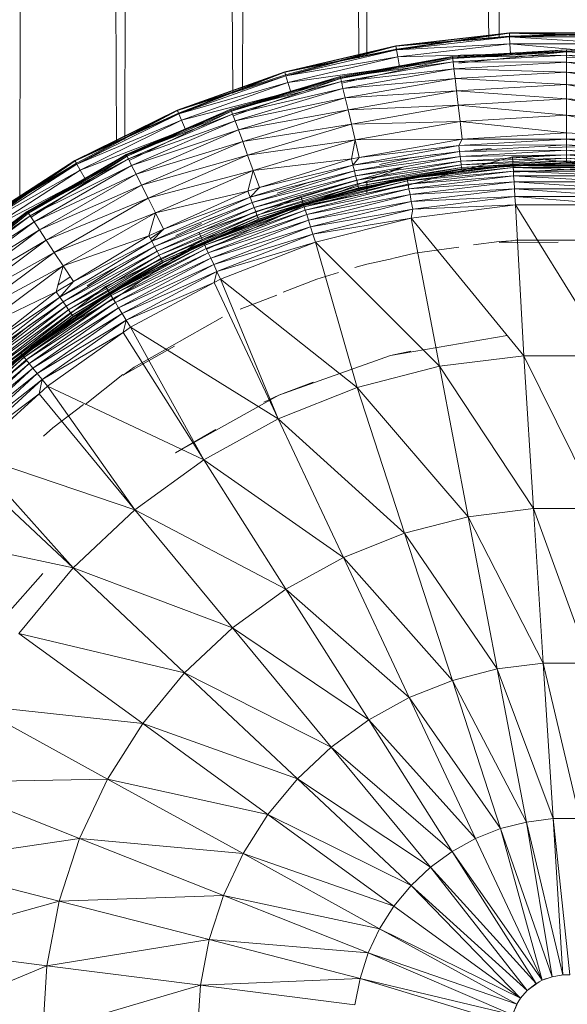
# Model space of a CAD drawing. Units: millimetres. Extents: x -1796 to 4924, y -2057 to 2695.
# Drawn here: x 181 to 196, y 87 to 113 of the extents above; entities that cross this region are included whole.
import ezdxf

# ---------------------------------------------------------------- set-up
doc = ezdxf.new("R2010")
doc.units = ezdxf.units.MM
doc.layers.add('A-GENM', color=13, linetype='Continuous', lineweight=9)
doc.layers.add('G-IMPT', color=8, linetype='Continuous', lineweight=9)

# ---------------------------------------------------------------- blocks, each defined once
blk = doc.blocks.new('D-Leg Lift - 33_DWG-378749-Level 1')
at = {"layer": 'G-IMPT'}
for p, q in [((644.929, 255.846), (645.105, 258.864)), ((644.929, 255.846), (645.133, 258.861)), ((644.958, 255.846), (645.133, 258.861)), ((644.958, 255.846), (645.242, 258.848)), ((644.983, 255.846), (645.105, 258.864)), ((644.983, 255.846), (645.158, 258.858)), ((645.067, 255.846), (645.242, 258.848)), ((645.067, 255.846), (645.429, 258.826)), ((645.117, 255.846), (645.158, 258.858)), ((645.255, 255.846), (645.429, 258.826)), ((645.255, 255.846), (645.688, 258.796)), ((645.516, 255.846), (645.688, 258.796)), ((645.516, 255.846), (646.013, 258.758)), ((645.843, 255.846), (646.013, 258.758)), ((645.843, 255.846), (646.395, 258.714)), ((646.228, 255.846), (646.395, 258.714)), ((646.822, 258.664), (646.228, 255.846)), ((647.297, 258.715), (646.658, 255.846)), ((646.822, 258.664), (646.658, 255.846)), ((647.297, 258.715), (647.124, 255.846)), ((647.297, 258.715), (647.291, 255.846)), ((647.463, 258.695), (647.291, 255.846)), ((647.291, 255.846), (647.617, 258.676)), ((647.446, 255.846), (647.617, 258.676)), ((647.446, 255.846), (647.755, 258.66)), ((647.585, 255.846), (647.755, 258.66)), ((647.585, 255.846), (647.874, 258.645)), ((647.874, 258.645), (647.704, 255.846)), ((647.969, 258.634), (647.704, 255.846)), ((647.8, 255.846), (647.969, 258.634)), ((647.8, 255.846), (648.039, 258.625)), ((647.871, 255.846), (648.039, 258.625)), ((647.871, 255.846), (648.082, 258.62)), ((647.914, 255.846), (648.082, 258.62)), ((647.914, 255.846), (648.046, 257.794)), ((648.046, 257.794), (647.928, 255.846)), ((644.479, 254.334), (644.479, 257.358)), ((644.479, 254.334), (644.479, 257.358)), ((644.561, 254.338), (644.479, 257.358)), ((644.479, 254.334), (644.487, 257.358)), ((644.487, 254.334), (644.479, 257.358)), ((644.479, 254.334), (644.561, 257.354)), ((644.487, 254.334), (644.487, 257.358)), ((644.585, 254.34), (644.487, 257.358)), ((644.487, 254.334), (644.487, 257.358)), ((644.487, 254.334), (644.585, 257.352)), ((644.585, 254.34), (644.585, 257.352)), ((644.585, 254.34), (644.769, 257.342)), ((644.769, 254.35), (644.769, 257.342)), ((644.769, 254.35), (645.035, 257.327)), ((647.513, 255.368), (647.47, 257.238)), ((647.765, 254.417), (647.667, 257.193)), ((647.765, 254.417), (648.018, 257.259)), ((647.928, 255.846), (647.972, 257.262)), ((647.972, 254.43), (647.972, 257.262)), ((647.972, 254.43), (647.991, 257.261)), ((647.991, 257.261), (647.991, 254.431)), ((648.047, 257.257), (647.991, 254.431)), ((648.163, 254.442), (648.018, 257.259)), ((648.047, 254.435), (648.047, 257.257)), ((648.14, 257.252), (648.047, 254.435)), ((648.14, 254.44), (648.14, 257.252)), ((648.266, 257.244), (648.14, 254.44)), ((648.266, 254.448), (648.266, 257.244)), ((648.422, 257.234), (648.266, 254.448)), ((648.422, 254.458), (648.422, 257.234)), ((648.422, 254.458), (648.605, 257.223)), ((648.605, 254.469), (648.605, 257.223)), ((648.605, 254.469), (648.81, 257.21)), ((648.81, 254.482), (648.81, 257.21)), ((648.81, 254.482), (649.031, 257.197)), ((649.031, 257.197), (649.031, 254.495)), ((649.971, 257.191), (649.971, 254.501)), ((649.031, 254.495), (653.028, 256.972)), ((653.028, 256.972), (653.028, 254.72)), ((653.028, 254.72), (657.077, 256.717)), ((657.077, 256.717), (657.077, 254.975)), ((661.17, 256.46), (657.077, 254.975)), ((661.17, 255.232), (661.17, 256.46)), ((661.17, 255.232), (665.292, 256.201)), ((665.292, 255.491), (665.292, 256.201)), ((665.292, 255.491), (669.431, 255.94)), ((669.431, 255.752), (669.429, 255.896)), ((669.431, 255.94), (669.431, 255.752)), ((645.105, 252.828), (644.929, 255.846)), ((645.158, 252.834), (644.929, 255.846)), ((644.983, 255.846), (644.929, 255.846)), ((644.929, 255.846), (644.958, 255.846)), ((645.105, 252.828), (644.958, 255.846)), ((645.133, 252.831), (644.958, 255.846)), ((644.958, 255.846), (645.067, 255.846)), ((645.277, 252.992), (644.983, 255.846)), ((645.158, 252.834), (644.983, 255.846)), ((645.133, 252.831), (645.067, 255.846)), ((645.242, 252.844), (645.067, 255.846)), ((645.067, 255.846), (645.255, 255.846)), ((645.242, 252.844), (645.255, 255.846)), ((645.429, 252.866), (645.255, 255.846)), ((645.255, 255.846), (645.516, 255.846)), ((645.429, 252.866), (645.516, 255.846)), ((645.688, 252.896), (645.516, 255.846)), ((645.516, 255.846), (645.843, 255.846)), ((645.688, 252.896), (645.843, 255.846)), ((646.013, 252.934), (645.843, 255.846)), ((645.843, 255.846), (646.228, 255.846)), ((646.013, 252.934), (646.228, 255.846)), ((646.395, 252.978), (646.228, 255.846)), ((646.228, 255.846), (646.658, 255.846)), ((646.395, 252.978), (646.658, 255.846)), ((646.822, 253.028), (646.658, 255.846)), ((646.658, 255.846), (647.124, 255.846)), ((646.822, 253.028), (647.124, 255.846)), ((647.291, 253.083), (647.124, 255.846)), ((647.124, 255.846), (647.291, 255.846)), ((647.291, 253.083), (647.291, 255.846)), ((647.291, 255.846), (647.463, 252.997)), ((647.291, 255.846), (647.446, 255.846)), ((647.463, 252.997), (647.446, 255.846)), ((647.617, 253.016), (647.446, 255.846)), ((647.446, 255.846), (647.585, 255.846)), ((647.617, 253.016), (647.585, 255.846)), ((647.585, 255.846), (647.704, 255.846)), ((647.585, 255.846), (647.755, 253.032)), ((647.874, 253.047), (647.704, 255.846)), ((647.8, 255.846), (647.704, 255.846)), ((647.704, 255.846), (647.755, 253.032)), ((647.969, 253.058), (647.8, 255.846)), ((647.871, 255.846), (647.8, 255.846)), ((647.874, 253.047), (647.8, 255.846)), ((647.969, 253.058), (647.871, 255.846)), ((648.039, 253.067), (647.871, 255.846)), ((647.871, 255.846), (647.914, 255.846)), ((648.082, 253.072), (647.914, 255.846)), ((648.046, 253.898), (647.914, 255.846)), ((648.039, 253.067), (647.914, 255.846)), ((647.914, 255.846), (647.928, 255.846)), ((648.046, 253.898), (647.928, 255.846)), ((647.928, 255.846), (647.972, 254.43)), ((650.027, 254.068), (650.017, 255.626)), ((665.292, 255.491), (669.431, 255.752)), ((665.381, 254.788), (669.431, 255.752)), ((669.48, 255.469), (669.431, 255.752)), ((669.431, 255.752), (669.435, 255.719)), ((665.292, 255.491), (661.17, 255.232)), ((661.324, 254.014), (665.292, 255.491)), ((665.381, 254.788), (665.292, 255.491)), ((669.48, 255.469), (665.381, 254.788)), ((669.48, 255.469), (665.557, 254.101)), ((669.48, 255.469), (669.571, 255.207)), ((661.17, 255.232), (657.077, 254.975)), ((657.296, 253.245), (661.17, 255.232)), ((661.324, 254.014), (661.17, 255.232)), ((665.557, 254.101), (669.571, 255.207)), ((665.818, 253.441), (669.571, 255.207)), ((666.16, 252.82), (669.571, 255.207)), ((669.571, 255.207), (669.529, 255.307)), ((669.571, 255.207), (669.662, 255.042)), ((669.571, 255.207), (669.613, 255.125)), ((669.847, 254.81), (669.613, 255.125)), ((669.662, 255.042), (669.613, 255.125)), ((645.035, 254.365), (645.035, 254.951)), ((653.028, 254.72), (657.077, 254.975)), ((653.31, 252.485), (657.077, 254.975)), ((657.296, 253.245), (657.077, 254.975)), ((666.16, 252.82), (669.662, 255.042)), ((666.577, 252.246), (669.662, 255.042)), ((669.847, 254.81), (669.662, 255.042)), ((649.031, 254.495), (653.028, 254.72)), ((649.383, 251.736), (653.028, 254.72)), ((653.028, 254.72), (653.31, 252.485)), ((661.324, 254.014), (665.381, 254.788)), ((661.629, 252.824), (665.381, 254.788)), ((665.557, 254.101), (665.381, 254.788)), ((669.847, 254.81), (666.577, 252.246)), ((669.847, 254.81), (667.062, 251.729)), ((667.062, 251.729), (670.047, 254.632)), ((667.609, 251.277), (670.047, 254.632)), ((668.208, 250.897), (670.047, 254.632)), ((669.847, 254.81), (670.047, 254.632)), ((670.047, 254.632), (669.999, 254.669)), ((670.047, 254.632), (670.206, 254.532)), ((670.047, 254.632), (670.164, 254.555)), ((644.561, 254.338), (644.479, 254.334)), ((644.479, 254.334), (644.561, 254.338)), ((644.824, 251.328), (644.479, 254.334)), ((644.824, 251.328), (644.479, 254.334)), ((644.905, 251.342), (644.479, 254.334)), ((644.479, 254.334), (644.487, 254.334)), ((644.832, 251.33), (644.479, 254.334)), ((644.487, 254.334), (644.479, 254.334)), ((644.487, 254.334), (644.585, 254.34)), ((644.824, 251.328), (644.487, 254.334)), ((644.832, 251.33), (644.487, 254.334)), ((644.928, 251.347), (644.487, 254.334)), ((644.832, 251.33), (644.487, 254.334)), ((644.824, 251.328), (644.561, 254.338)), ((644.585, 254.34), (644.769, 254.35)), ((644.832, 251.33), (644.585, 254.34)), ((644.928, 251.347), (644.585, 254.34)), ((644.769, 254.35), (645.035, 254.365)), ((644.928, 251.347), (644.769, 254.35)), ((645.11, 251.378), (644.769, 254.35)), ((645.11, 251.378), (645.035, 254.365)), ((645.104, 253.761), (645.035, 254.365)), ((647.765, 254.417), (648.14, 254.44)), ((647.765, 254.417), (648.508, 251.655)), ((647.972, 254.43), (647.991, 254.431)), ((648.038, 253.899), (647.972, 254.43)), ((648.046, 253.898), (647.972, 254.43)), ((648.047, 254.435), (647.991, 254.431)), ((648.038, 253.899), (647.991, 254.431)), ((648.339, 251.623), (647.991, 254.431)), ((648.14, 254.44), (648.047, 254.435)), ((648.339, 251.623), (648.047, 254.435)), ((648.394, 251.634), (648.047, 254.435)), ((648.266, 254.448), (648.14, 254.44)), ((648.485, 251.651), (648.14, 254.44)), ((648.14, 254.44), (648.394, 251.634)), ((648.422, 254.458), (648.266, 254.448)), ((648.609, 251.674), (648.266, 254.448)), ((648.266, 254.448), (648.485, 251.651)), ((648.422, 254.458), (648.605, 254.469)), ((648.609, 251.674), (648.422, 254.458)), ((648.763, 251.703), (648.422, 254.458)), ((648.81, 254.482), (648.605, 254.469)), ((648.943, 251.736), (648.605, 254.469)), ((648.763, 251.703), (648.605, 254.469)), ((648.81, 254.482), (649.031, 254.495)), ((648.943, 251.736), (648.81, 254.482)), ((649.145, 251.774), (648.81, 254.482)), ((649.383, 251.736), (649.031, 254.495)), ((649.145, 251.774), (649.031, 254.495)), ((649.971, 254.501), (650.027, 254.068)), ((649.982, 254.412), (650.004, 254.065)), ((668.208, 250.897), (670.206, 254.532)), ((668.849, 250.595), (670.206, 254.532)), ((668.849, 250.595), (670.49, 254.414)), ((669.524, 250.376), (670.49, 254.414)), ((669.524, 250.376), (670.738, 254.358)), ((670.49, 254.414), (670.164, 254.555)), ((670.206, 254.532), (670.164, 254.555)), ((670.49, 254.414), (670.206, 254.532)), ((344.844, 254.107), (644.592, 254.068)), ((650.004, 254.065), (650.091, 253.381)), ((652.495, 254.277), (653.025, 251.184)), ((665.557, 254.101), (661.629, 252.824)), ((665.557, 254.101), (662.081, 251.683)), ((665.557, 254.101), (665.818, 253.441)), ((644.624, 253.786), (345.305, 250.604)), ((647.573, 253.395), (647.541, 253.856)), ((648.096, 253.074), (648.038, 253.899)), ((648.046, 253.898), (648.038, 253.899)), ((648.32, 251.62), (648.038, 253.899)), ((648.038, 253.899), (648.339, 251.623)), ((648.096, 253.074), (648.046, 253.898)), ((648.082, 253.072), (648.046, 253.898)), ((661.324, 254.014), (657.296, 253.245)), ((657.729, 251.557), (661.324, 254.014)), ((661.629, 252.824), (661.324, 254.014)), ((665.818, 253.441), (662.081, 251.683)), ((662.673, 250.607), (665.818, 253.441)), ((666.16, 252.82), (665.818, 253.441)), ((646.822, 253.028), (646.395, 252.978)), ((646.822, 253.028), (647.291, 253.083)), ((647.312, 250.249), (646.822, 253.028)), ((646.893, 250.15), (646.822, 253.028)), ((647.312, 250.249), (647.291, 253.083)), ((647.777, 250.358), (647.291, 253.083)), ((647.291, 253.083), (647.463, 252.997)), ((647.463, 252.997), (647.617, 253.016)), ((647.777, 250.358), (647.463, 252.997)), ((647.463, 252.997), (647.978, 250.189)), ((647.617, 253.016), (647.755, 253.032)), ((647.978, 250.189), (647.617, 253.016)), ((647.617, 253.016), (648.129, 250.226)), ((647.874, 253.047), (647.755, 253.032)), ((648.263, 250.26), (647.755, 253.032)), ((647.755, 253.032), (648.129, 250.226)), ((647.969, 253.058), (647.874, 253.047)), ((648.379, 250.288), (647.874, 253.047)), ((648.263, 250.26), (647.874, 253.047)), ((647.969, 253.058), (648.039, 253.067)), ((648.379, 250.288), (647.969, 253.058)), ((648.472, 250.311), (647.969, 253.058)), ((648.082, 253.072), (648.039, 253.067)), ((648.541, 250.328), (648.039, 253.067)), ((648.472, 250.311), (648.039, 253.067)), ((648.082, 253.072), (648.096, 253.074)), ((648.583, 250.338), (648.082, 253.072)), ((648.541, 250.328), (648.082, 253.072)), ((648.096, 253.074), (648.597, 250.342)), ((648.096, 253.074), (648.32, 251.62)), ((648.583, 250.338), (648.096, 253.074)), ((653.31, 252.485), (657.296, 253.245)), ((653.87, 250.303), (657.296, 253.245)), ((657.729, 251.557), (657.296, 253.245)), ((645.158, 252.834), (645.105, 252.828)), ((645.105, 252.828), (645.133, 252.831)), ((645.63, 249.85), (645.105, 252.828)), ((645.682, 249.863), (645.105, 252.828)), ((645.133, 252.831), (645.242, 252.844)), ((645.63, 249.85), (645.133, 252.831)), ((645.658, 249.857), (645.133, 252.831)), ((645.813, 249.894), (645.158, 252.834)), ((645.682, 249.863), (645.158, 252.834)), ((645.242, 252.844), (645.429, 252.866)), ((645.658, 249.857), (645.242, 252.844)), ((645.765, 249.882), (645.242, 252.844)), ((645.429, 252.866), (645.688, 252.896)), ((645.765, 249.882), (645.429, 252.866)), ((645.947, 249.925), (645.429, 252.866)), ((645.688, 252.896), (646.013, 252.934)), ((645.947, 249.925), (645.688, 252.896)), ((646.201, 249.986), (645.688, 252.896)), ((646.013, 252.934), (646.395, 252.978)), ((646.201, 249.986), (646.013, 252.934)), ((646.52, 250.061), (646.013, 252.934)), ((646.52, 250.061), (646.395, 252.978)), ((646.893, 250.15), (646.395, 252.978)), ((650.316, 251.832), (650.154, 252.992)), ((657.729, 251.557), (661.629, 252.824)), ((658.371, 249.937), (661.629, 252.824)), ((661.629, 252.824), (662.081, 251.683)), ((666.16, 252.82), (662.673, 250.607)), ((663.394, 249.613), (666.16, 252.82)), ((666.577, 252.246), (666.16, 252.82)), ((649.383, 251.736), (653.31, 252.485)), ((650.022, 249.195), (653.31, 252.485)), ((653.31, 252.485), (653.87, 250.303)), ((647.689, 252.418), (647.799, 251.689)), ((663.394, 249.613), (666.577, 252.246)), ((664.235, 248.718), (666.577, 252.246)), ((667.062, 251.729), (666.577, 252.246)), ((645.373, 251.423), (645.308, 251.983)), ((647.968, 250.893), (647.799, 251.689)), ((648.609, 251.674), (648.763, 251.703)), ((648.943, 251.736), (648.763, 251.703)), ((649.44, 249.01), (648.763, 251.703)), ((649.291, 248.963), (648.763, 251.703)), ((648.943, 251.736), (649.145, 251.774)), ((649.44, 249.01), (648.943, 251.736)), ((649.615, 249.066), (648.943, 251.736)), ((649.383, 251.736), (649.145, 251.774)), ((649.81, 249.128), (649.145, 251.774)), ((649.615, 249.066), (649.145, 251.774)), ((649.383, 251.736), (650.022, 249.195)), ((649.383, 251.736), (649.81, 249.128)), ((650.316, 251.832), (650.443, 251.272)), ((653.025, 251.184), (652.906, 251.727)), ((667.062, 251.729), (664.235, 248.718)), ((667.062, 251.729), (665.181, 247.936)), ((667.062, 251.729), (667.609, 251.277)), ((649.054, 248.887), (648.032, 251.522)), ((648.039, 251.484), (648.813, 248.811)), ((648.32, 251.62), (648.339, 251.623)), ((648.597, 250.342), (648.32, 251.62)), ((648.686, 250.055), (648.32, 251.62)), ((648.32, 251.62), (648.712, 250.061)), ((648.339, 251.623), (648.394, 251.634)), ((648.712, 250.061), (648.339, 251.623)), ((648.339, 251.623), (649.029, 248.879)), ((648.485, 251.651), (648.394, 251.634)), ((649.029, 248.879), (648.394, 251.634)), ((649.083, 248.896), (648.394, 251.634)), ((648.609, 251.674), (648.485, 251.651)), ((649.171, 248.924), (648.485, 251.651)), ((648.485, 251.651), (649.083, 248.896)), ((649.054, 248.887), (648.508, 251.655)), ((649.171, 248.924), (648.609, 251.674)), ((649.291, 248.963), (648.609, 251.674)), ((653.87, 250.303), (657.729, 251.557)), ((654.699, 248.209), (657.729, 251.557)), ((658.371, 249.937), (657.729, 251.557)), ((658.371, 249.937), (662.081, 251.683)), ((662.081, 251.683), (659.211, 248.41)), ((662.673, 250.607), (662.081, 251.683)), ((644.905, 251.342), (644.824, 251.328)), ((644.824, 251.328), (644.905, 251.342)), ((644.824, 251.328), (644.832, 251.33)), ((644.832, 251.33), (644.824, 251.328)), ((645.509, 248.382), (644.824, 251.328)), ((645.509, 248.382), (644.824, 251.328)), ((645.588, 248.405), (644.824, 251.328)), ((645.517, 248.385), (644.824, 251.328)), ((644.832, 251.33), (644.928, 251.347)), ((645.509, 248.382), (644.832, 251.33)), ((645.517, 248.385), (644.832, 251.33)), ((645.611, 248.412), (644.832, 251.33)), ((645.517, 248.385), (644.832, 251.33)), ((645.509, 248.382), (644.905, 251.342)), ((644.928, 251.347), (645.11, 251.378)), ((645.517, 248.385), (644.928, 251.347)), ((645.611, 248.412), (644.928, 251.347)), ((645.11, 251.378), (645.373, 251.423)), ((645.611, 248.412), (645.11, 251.378)), ((645.788, 248.464), (645.11, 251.378)), ((645.788, 248.464), (645.373, 251.423)), ((645.47, 251.003), (645.373, 251.423)), ((650.606, 250.554), (650.455, 251.257)), ((654.071, 248.226), (653.025, 251.184)), ((667.609, 251.277), (665.181, 247.936)), ((666.218, 247.278), (667.609, 251.277)), ((668.208, 250.897), (667.609, 251.277)), ((668.208, 250.897), (666.218, 247.278)), ((667.329, 246.755), (668.208, 250.897)), ((668.849, 250.595), (668.208, 250.897)), ((345.305, 250.604), (645.087, 250.558)), ((648.406, 250.558), (648.724, 250.558)), ((650.606, 250.554), (650.695, 250.24)), ((662.673, 250.607), (659.211, 248.41)), ((660.235, 247), (662.673, 250.607)), ((663.394, 249.613), (662.673, 250.607)), ((667.329, 246.755), (668.849, 250.595)), ((668.497, 246.375), (668.849, 250.595)), ((669.524, 250.376), (668.849, 250.595)), ((645.137, 250.345), (357.78, 248.016)), ((646.52, 250.061), (646.893, 250.15)), ((647.312, 250.249), (646.893, 250.15)), ((647.356, 247.267), (646.893, 250.15)), ((647.717, 247.398), (646.893, 250.15)), ((647.312, 250.249), (647.777, 250.358)), ((648.122, 247.545), (647.312, 250.249)), ((647.717, 247.398), (647.312, 250.249)), ((647.312, 250.249), (647.815, 250.149)), ((647.777, 250.358), (647.815, 250.149)), ((647.777, 250.358), (647.978, 250.189)), ((647.815, 250.149), (647.978, 250.189)), ((648.122, 247.545), (647.815, 250.149)), ((648.575, 247.709), (647.815, 250.149)), ((647.978, 250.189), (648.129, 250.226)), ((648.575, 247.709), (647.978, 250.189)), ((647.978, 250.189), (648.827, 247.464)), ((648.263, 250.26), (648.129, 250.226)), ((648.827, 247.464), (648.129, 250.226)), ((648.972, 247.519), (648.129, 250.226)), ((648.379, 250.288), (648.263, 250.26)), ((649.102, 247.568), (648.263, 250.26)), ((648.972, 247.519), (648.263, 250.26)), ((648.379, 250.288), (648.472, 250.311)), ((649.102, 247.568), (648.379, 250.288)), ((649.213, 247.611), (648.379, 250.288)), ((648.541, 250.328), (648.472, 250.311)), ((649.303, 247.645), (648.472, 250.311)), ((649.213, 247.611), (648.472, 250.311)), ((648.583, 250.338), (648.541, 250.328)), ((649.369, 247.67), (648.541, 250.328)), ((649.303, 247.645), (648.541, 250.328)), ((648.583, 250.338), (648.597, 250.342)), ((649.369, 247.67), (648.583, 250.338)), ((649.409, 247.685), (648.583, 250.338)), ((648.583, 250.338), (648.686, 250.055)), ((648.597, 250.342), (648.686, 250.055)), ((650.022, 249.195), (653.87, 250.303)), ((650.998, 246.676), (653.87, 250.303)), ((653.87, 250.303), (654.699, 248.209)), ((669.524, 250.376), (668.497, 246.375)), ((669.703, 246.145), (669.524, 250.376)), ((670.221, 250.243), (669.524, 250.376)), ((669.703, 246.145), (670.221, 250.243)), ((645.658, 249.857), (645.765, 249.882)), ((645.765, 249.882), (645.947, 249.925)), ((646.524, 246.964), (645.765, 249.882)), ((646.627, 247.001), (645.765, 249.882)), ((645.947, 249.925), (646.201, 249.986)), ((646.627, 247.001), (645.947, 249.925)), ((646.804, 247.065), (645.947, 249.925)), ((646.201, 249.986), (646.52, 250.061)), ((646.804, 247.065), (646.201, 249.986)), ((647.049, 247.155), (646.201, 249.986)), ((647.049, 247.155), (646.52, 250.061)), ((647.356, 247.267), (646.52, 250.061)), ((648.686, 250.055), (648.712, 250.061)), ((648.686, 250.055), (649.423, 247.69)), ((648.686, 250.055), (649.011, 248.874)), ((649.409, 247.685), (648.686, 250.055)), ((648.712, 250.061), (649.011, 248.874)), ((648.712, 250.061), (649.029, 248.879)), ((654.699, 248.209), (658.371, 249.937)), ((655.784, 246.235), (658.371, 249.937)), ((658.371, 249.937), (659.211, 248.41)), ((645.682, 249.863), (645.63, 249.85)), ((645.63, 249.85), (645.658, 249.857)), ((646.497, 246.954), (645.63, 249.85)), ((646.548, 246.972), (645.63, 249.85)), ((646.497, 246.954), (645.658, 249.857)), ((646.524, 246.964), (645.658, 249.857)), ((646.674, 247.018), (645.682, 249.863)), ((646.548, 246.972), (645.682, 249.863)), ((650.998, 249.229), (650.826, 249.81)), ((663.394, 249.613), (660.235, 247)), ((661.428, 245.729), (663.394, 249.613)), ((664.235, 248.718), (663.394, 249.613)), ((648.315, 249.503), (648.453, 248.983)), ((649.81, 249.128), (649.615, 249.066)), ((650.022, 249.195), (649.81, 249.128)), ((649.81, 249.128), (650.796, 246.584)), ((649.81, 249.128), (650.61, 246.498)), ((650.022, 249.195), (650.998, 246.676)), ((650.022, 249.195), (650.796, 246.584)), ((650.998, 249.229), (651.346, 248.339)), ((654.071, 248.226), (653.73, 249.139)), ((646.043, 248.539), (645.921, 249.066)), ((648.726, 248.185), (648.453, 248.983)), ((649.054, 248.887), (648.813, 248.811)), ((649.011, 248.874), (649.029, 248.879)), ((649.423, 247.69), (649.011, 248.874)), ((649.011, 248.874), (649.978, 246.375)), ((649.029, 248.879), (649.083, 248.896)), ((649.978, 246.375), (649.029, 248.879)), ((649.029, 248.879), (650.051, 246.241)), ((650.207, 246.313), (649.054, 248.887)), ((649.054, 248.887), (649.954, 246.196)), ((649.171, 248.924), (649.083, 248.896)), ((650.051, 246.241), (649.083, 248.896)), ((650.102, 246.264), (649.083, 248.896)), ((649.171, 248.924), (649.291, 248.963)), ((650.102, 246.264), (649.171, 248.924)), ((650.186, 246.303), (649.171, 248.924)), ((649.44, 249.01), (649.291, 248.963)), ((650.301, 246.356), (649.291, 248.963)), ((650.186, 246.303), (649.291, 248.963)), ((649.44, 249.01), (649.615, 249.066)), ((650.301, 246.356), (649.44, 249.01)), ((650.443, 246.421), (649.44, 249.01)), ((650.443, 246.421), (649.615, 249.066)), ((649.615, 249.066), (650.61, 246.498)), ((649.724, 246.186), (648.813, 248.811)), ((648.813, 248.811), (649.954, 246.196)), ((661.428, 245.729), (664.235, 248.718)), ((662.771, 244.618), (664.235, 248.718)), ((664.235, 248.718), (665.181, 247.936)), ((645.588, 248.405), (645.509, 248.382)), ((645.509, 248.382), (645.588, 248.405)), ((645.509, 248.382), (645.517, 248.385)), ((645.517, 248.385), (645.509, 248.382)), ((646.526, 245.533), (645.509, 248.382)), ((646.526, 245.533), (645.509, 248.382)), ((646.601, 245.565), (645.509, 248.382)), ((646.533, 245.536), (645.509, 248.382)), ((645.517, 248.385), (645.611, 248.412)), ((646.526, 245.533), (645.517, 248.385)), ((646.533, 245.536), (645.517, 248.385)), ((646.623, 245.575), (645.517, 248.385)), ((646.533, 245.536), (645.517, 248.385)), ((646.526, 245.533), (645.588, 248.405)), ((645.611, 248.412), (645.788, 248.464)), ((646.533, 245.536), (645.611, 248.412)), ((646.623, 245.575), (645.611, 248.412)), ((645.788, 248.464), (646.043, 248.539)), ((646.623, 245.575), (645.788, 248.464)), ((646.793, 245.647), (645.788, 248.464)), ((646.793, 245.647), (646.043, 248.539)), ((646.262, 247.927), (646.043, 248.539)), ((655.784, 246.235), (659.211, 248.41)), ((657.108, 244.413), (659.211, 248.41)), ((660.235, 247), (659.211, 248.41)), ((650.998, 246.676), (654.699, 248.209)), ((651.087, 246.51), (654.699, 248.209)), ((651.793, 247.196), (651.424, 248.172)), ((652.276, 244.297), (654.699, 248.209)), ((654.071, 248.226), (654.257, 247.826)), ((654.071, 248.226), (655.601, 245.486)), ((654.699, 248.209), (655.784, 246.235)), ((357.78, 248.016), (645.996, 247.261)), ((662.771, 244.618), (665.181, 247.936)), ((665.181, 247.936), (664.242, 243.684)), ((666.218, 247.278), (665.181, 247.936)), ((648.122, 247.545), (647.717, 247.398)), ((648.122, 247.545), (648.575, 247.709)), ((649.24, 244.954), (648.122, 247.545)), ((648.855, 244.76), (648.122, 247.545)), ((648.122, 247.545), (648.67, 247.405)), ((648.575, 247.709), (648.67, 247.405)), ((648.575, 247.709), (648.827, 247.464)), ((648.827, 247.464), (648.972, 247.519)), ((649.102, 247.568), (648.972, 247.519)), ((649.998, 244.861), (648.972, 247.519)), ((650.136, 244.933), (648.972, 247.519)), ((649.102, 247.568), (649.213, 247.611)), ((650.136, 244.933), (649.102, 247.568)), ((650.259, 244.998), (649.102, 247.568)), ((649.303, 247.645), (649.213, 247.611)), ((650.365, 245.053), (649.213, 247.611)), ((650.259, 244.998), (649.213, 247.611)), ((649.369, 247.67), (649.303, 247.645)), ((650.45, 245.098), (649.303, 247.645)), ((650.365, 245.053), (649.303, 247.645)), ((649.369, 247.67), (649.409, 247.685)), ((650.45, 245.098), (649.369, 247.67)), ((650.512, 245.131), (649.369, 247.67)), ((649.409, 247.685), (649.423, 247.69)), ((650.008, 246.39), (649.409, 247.685)), ((650.55, 245.151), (649.409, 247.685)), ((650.512, 245.131), (649.409, 247.685)), ((650.008, 246.39), (649.423, 247.69)), ((649.423, 247.69), (649.978, 246.375)), ((647.049, 247.155), (647.356, 247.267)), ((647.356, 247.267), (647.717, 247.398)), ((648.22, 244.441), (647.356, 247.267)), ((648.512, 244.588), (647.356, 247.267)), ((648.512, 244.588), (647.717, 247.398)), ((648.855, 244.76), (647.717, 247.398)), ((648.67, 247.405), (648.827, 247.464)), ((649.24, 244.954), (648.67, 247.405)), ((649.675, 245.171), (648.67, 247.405)), ((649.675, 245.171), (648.827, 247.464)), ((648.827, 247.464), (649.998, 244.861)), ((666.218, 247.278), (664.242, 243.684)), ((665.819, 242.942), (666.218, 247.278)), ((667.329, 246.755), (666.218, 247.278)), ((646.086, 247.009), (357.78, 244.836)), ((646.524, 246.964), (646.627, 247.001)), ((646.627, 247.001), (646.804, 247.065)), ((647.72, 244.19), (646.627, 247.001)), ((647.818, 244.24), (646.627, 247.001)), ((646.804, 247.065), (647.049, 247.155)), ((647.818, 244.24), (646.804, 247.065)), ((647.986, 244.324), (646.804, 247.065)), ((647.986, 244.324), (647.049, 247.155)), ((648.22, 244.441), (647.049, 247.155)), ((657.108, 244.413), (660.235, 247)), ((658.65, 242.771), (660.235, 247)), ((661.428, 245.729), (660.235, 247)), ((646.548, 246.972), (646.497, 246.954)), ((646.497, 246.954), (646.524, 246.964)), ((647.695, 244.178), (646.497, 246.954)), ((647.743, 244.202), (646.497, 246.954)), ((647.695, 244.178), (646.524, 246.964)), ((647.72, 244.19), (646.524, 246.964)), ((647.862, 244.262), (646.548, 246.972)), ((647.743, 244.202), (646.548, 246.972)), ((652.008, 246.734), (653.329, 244.39)), ((667.329, 246.755), (665.819, 242.942)), ((667.477, 242.404), (667.329, 246.755)), ((668.497, 246.375), (667.329, 246.755)), ((649.277, 246.727), (649.422, 246.373)), ((650.443, 246.421), (650.61, 246.498)), ((650.796, 246.584), (650.61, 246.498)), ((651.912, 244.072), (650.61, 246.498)), ((650.61, 246.498), (651.757, 243.975)), ((650.998, 246.676), (650.796, 246.584)), ((650.796, 246.584), (651.087, 246.51)), ((650.796, 246.584), (652.087, 244.18)), ((650.796, 246.584), (651.912, 244.072)), ((650.998, 246.676), (651.087, 246.51)), ((651.087, 246.51), (652.276, 244.297)), ((651.087, 246.51), (652.087, 244.18)), ((654.987, 246.555), (655.601, 245.486)), ((647.038, 245.75), (646.864, 246.238)), ((650.008, 246.39), (649.978, 246.375)), ((650.563, 245.157), (649.978, 246.375)), ((649.978, 246.375), (651.373, 243.738)), ((649.978, 246.375), (650.051, 246.241)), ((650.008, 246.39), (650.563, 245.157)), ((650.008, 246.39), (650.55, 245.151)), ((650.051, 246.241), (650.102, 246.264)), ((651.373, 243.738), (650.051, 246.241)), ((650.051, 246.241), (651.389, 243.748)), ((650.102, 246.264), (650.186, 246.303)), ((651.389, 243.748), (650.102, 246.264)), ((651.437, 243.778), (650.102, 246.264)), ((650.301, 246.356), (650.186, 246.303)), ((651.516, 243.826), (650.186, 246.303)), ((651.437, 243.778), (650.186, 246.303)), ((650.301, 246.356), (650.443, 246.421)), ((651.516, 243.826), (650.301, 246.356)), ((651.623, 243.893), (650.301, 246.356)), ((651.623, 243.893), (650.443, 246.421)), ((650.443, 246.421), (651.757, 243.975)), ((652.276, 244.297), (655.784, 246.235)), ((652.416, 244.099), (655.784, 246.235)), ((653.836, 242.092), (655.784, 246.235)), ((655.784, 246.235), (657.108, 244.413)), ((667.477, 242.404), (668.497, 246.375)), ((669.189, 242.077), (668.497, 246.375)), ((669.703, 246.145), (668.497, 246.375)), ((649.848, 245.495), (649.525, 246.172)), ((649.753, 246.104), (649.954, 246.196)), ((651.197, 243.629), (649.954, 246.196)), ((651.536, 243.839), (649.954, 246.196)), ((669.189, 242.077), (669.703, 246.145)), ((670.928, 241.968), (669.703, 246.145)), ((669.703, 246.145), (670.928, 246.068)), ((646.793, 245.647), (647.038, 245.75)), ((648.113, 242.962), (647.038, 245.75)), ((647.335, 245.147), (647.038, 245.75)), ((658.65, 242.771), (661.428, 245.729)), ((660.386, 241.336), (661.428, 245.729)), ((662.771, 244.618), (661.428, 245.729)), ((646.601, 245.565), (646.526, 245.533)), ((646.526, 245.533), (646.601, 245.565)), ((646.526, 245.533), (646.533, 245.536)), ((646.533, 245.536), (646.526, 245.533)), ((647.86, 242.819), (646.526, 245.533)), ((647.86, 242.819), (646.526, 245.533)), ((647.932, 242.859), (646.526, 245.533)), ((647.867, 242.823), (646.526, 245.533)), ((646.533, 245.536), (646.623, 245.575)), ((647.86, 242.819), (646.533, 245.536)), ((647.867, 242.823), (646.533, 245.536)), ((647.952, 242.871), (646.533, 245.536)), ((647.867, 242.823), (646.533, 245.536)), ((647.86, 242.819), (646.601, 245.565)), ((646.623, 245.575), (646.793, 245.647)), ((647.867, 242.823), (646.623, 245.575)), ((647.952, 242.871), (646.623, 245.575)), ((647.952, 242.871), (646.793, 245.647)), ((648.113, 242.962), (646.793, 245.647)), ((653.546, 244.099), (652.778, 245.456)), ((649.24, 244.954), (649.675, 245.171)), ((649.675, 245.171), (649.85, 244.783)), ((649.675, 245.171), (649.998, 244.861)), ((649.922, 244.821), (649.683, 245.171)), ((649.24, 244.954), (648.855, 244.76)), ((650.651, 242.509), (649.24, 244.954)), ((650.291, 242.273), (649.24, 244.954)), ((649.24, 244.954), (649.85, 244.783)), ((649.998, 244.861), (650.136, 244.933)), ((650.136, 244.933), (650.259, 244.998)), ((651.475, 242.418), (650.136, 244.933)), ((651.603, 242.507), (650.136, 244.933)), ((650.365, 245.053), (650.259, 244.998)), ((651.717, 242.586), (650.259, 244.998)), ((651.603, 242.507), (650.259, 244.998)), ((650.45, 245.098), (650.365, 245.053)), ((651.815, 242.653), (650.365, 245.053)), ((651.717, 242.586), (650.365, 245.053)), ((650.45, 245.098), (650.512, 245.131)), ((651.815, 242.653), (650.45, 245.098)), ((651.894, 242.708), (650.45, 245.098)), ((650.55, 245.151), (650.512, 245.131)), ((651.894, 242.708), (650.512, 245.131)), ((650.512, 245.131), (651.952, 242.748)), ((650.563, 245.157), (650.55, 245.151)), ((650.55, 245.151), (651.988, 242.772)), ((650.55, 245.151), (651.883, 242.973)), ((650.55, 245.151), (651.952, 242.748)), ((650.563, 245.157), (651.883, 242.973)), ((650.563, 245.157), (651.373, 243.738)), ((647.3, 244.143), (357.78, 244.836)), ((648.512, 244.588), (648.855, 244.76)), ((649.97, 242.062), (648.855, 244.76)), ((650.291, 242.273), (648.855, 244.76)), ((649.85, 244.783), (649.998, 244.861)), ((650.651, 242.509), (649.85, 244.783)), ((651.062, 242.779), (649.85, 244.783)), ((651.062, 242.779), (649.998, 244.861)), ((649.998, 244.861), (651.475, 242.418)), ((647.986, 244.324), (648.22, 244.441)), ((648.22, 244.441), (648.512, 244.588)), ((649.479, 241.739), (648.22, 244.441)), ((649.697, 241.882), (648.22, 244.441)), ((649.697, 241.882), (648.512, 244.588)), ((649.97, 242.062), (648.512, 244.588)), ((650.419, 244.389), (650.694, 243.896)), ((653.329, 244.39), (653.546, 244.099)), ((653.836, 242.092), (657.108, 244.413)), ((654.036, 241.873), (657.108, 244.413)), ((655.656, 240.096), (657.108, 244.413)), ((657.108, 244.413), (658.65, 242.771)), ((660.386, 241.336), (662.771, 244.618)), ((662.288, 240.129), (662.771, 244.618)), ((662.771, 244.618), (664.242, 243.684)), ((647.743, 244.202), (647.695, 244.178)), ((647.695, 244.178), (647.72, 244.19)), ((649.206, 241.559), (647.695, 244.178)), ((649.251, 241.589), (647.695, 244.178)), ((647.72, 244.19), (647.818, 244.24)), ((649.206, 241.559), (647.72, 244.19)), ((649.23, 241.575), (647.72, 244.19)), ((649.363, 241.662), (647.743, 244.202)), ((649.251, 241.589), (647.743, 244.202)), ((647.818, 244.24), (647.986, 244.324)), ((649.23, 241.575), (647.818, 244.24)), ((649.322, 241.635), (647.818, 244.24)), ((649.322, 241.635), (647.986, 244.324)), ((649.479, 241.739), (647.986, 244.324)), ((652.087, 244.18), (651.912, 244.072)), ((652.276, 244.297), (652.087, 244.18)), ((652.087, 244.18), (652.416, 244.099)), ((652.087, 244.18), (653.663, 241.953)), ((652.087, 244.18), (653.503, 241.824)), ((652.276, 244.297), (652.416, 244.099)), ((357.78, 241.972), (647.374, 243.927)), ((651.181, 243.141), (650.694, 243.896)), ((651.516, 243.826), (651.623, 243.893)), ((651.623, 243.893), (651.757, 243.975)), ((653.14, 241.532), (651.623, 243.893)), ((651.623, 243.893), (653.239, 241.611)), ((651.912, 244.072), (651.757, 243.975)), ((653.361, 241.709), (651.757, 243.975)), ((651.757, 243.975), (653.239, 241.611)), ((653.503, 241.824), (651.912, 244.072)), ((651.912, 244.072), (653.361, 241.709)), ((652.416, 244.099), (653.836, 242.092)), ((652.416, 244.099), (653.663, 241.953)), ((654.32, 243.095), (653.53, 244.087)), ((651.197, 243.629), (651.516, 243.826)), ((652.941, 241.372), (651.197, 243.629)), ((651.373, 243.738), (651.389, 243.748)), ((651.883, 242.973), (651.373, 243.738)), ((651.373, 243.738), (651.904, 242.989)), ((651.389, 243.748), (651.437, 243.778)), ((651.904, 242.989), (651.389, 243.748)), ((653.024, 241.439), (651.389, 243.748)), ((651.516, 243.826), (651.437, 243.778)), ((653.024, 241.439), (651.437, 243.778)), ((653.068, 241.474), (651.437, 243.778)), ((653.068, 241.474), (651.516, 243.826)), ((653.14, 241.532), (651.516, 243.826)), ((652.941, 241.372), (651.543, 243.826)), ((662.288, 240.129), (664.242, 243.684)), ((664.326, 239.17), (664.242, 243.684)), ((665.819, 242.942), (664.242, 243.684)), ((648.345, 243.093), (648.127, 243.536)), ((648.113, 242.962), (648.345, 243.093)), ((649.731, 240.445), (648.345, 243.093)), ((648.718, 242.511), (648.345, 243.093)), ((647.932, 242.859), (647.86, 242.819)), ((647.86, 242.819), (647.932, 242.859)), ((647.86, 242.819), (647.867, 242.823)), ((647.867, 242.823), (647.86, 242.819)), ((647.867, 242.823), (647.952, 242.871)), ((649.496, 240.274), (647.867, 242.823)), ((649.502, 240.279), (647.867, 242.823)), ((649.581, 240.337), (647.867, 242.823)), ((649.502, 240.279), (647.867, 242.823)), ((649.496, 240.274), (647.932, 242.859)), ((647.952, 242.871), (648.113, 242.962)), ((649.502, 240.279), (647.952, 242.871)), ((649.581, 240.337), (647.952, 242.871)), ((649.581, 240.337), (648.113, 242.962)), ((649.731, 240.445), (648.113, 242.962)), ((651.883, 242.973), (651.904, 242.989)), ((651.988, 242.772), (651.883, 242.973)), ((652, 242.781), (651.883, 242.973)), ((652, 242.781), (651.904, 242.989)), ((651.904, 242.989), (653.009, 241.427)), ((651.904, 242.989), (653.024, 241.439)), ((654.938, 242.233), (654.321, 243.045)), ((664.326, 239.17), (665.819, 242.942)), ((666.468, 238.474), (665.819, 242.942)), ((667.477, 242.404), (665.819, 242.942)), ((649.496, 240.274), (647.86, 242.819)), ((649.496, 240.274), (647.86, 242.819)), ((649.562, 240.322), (647.86, 242.819)), ((649.502, 240.279), (647.86, 242.819)), ((650.651, 242.509), (651.062, 242.779)), ((651.156, 242.372), (650.938, 242.697)), ((651.062, 242.779), (651.337, 242.323)), ((651.062, 242.779), (651.475, 242.418)), ((651.717, 242.586), (651.603, 242.507)), ((651.815, 242.653), (651.717, 242.586)), ((653.456, 240.367), (651.717, 242.586)), ((653.352, 240.274), (651.717, 242.586)), ((651.815, 242.653), (651.894, 242.708)), ((653.456, 240.367), (651.815, 242.653)), ((653.545, 240.446), (651.815, 242.653)), ((651.894, 242.708), (651.952, 242.748)), ((653.545, 240.446), (651.894, 242.708)), ((651.894, 242.708), (653.617, 240.509)), ((651.988, 242.772), (651.952, 242.748)), ((653.67, 240.556), (651.952, 242.748)), ((651.952, 242.748), (653.617, 240.509)), ((651.988, 242.772), (652, 242.781)), ((653.702, 240.585), (651.988, 242.772)), ((653.67, 240.556), (651.988, 242.772)), ((652, 242.781), (653.713, 240.594)), ((652, 242.781), (653.009, 241.427)), ((653.702, 240.585), (652, 242.781)), ((655.656, 240.096), (658.65, 242.771)), ((655.922, 239.868), (658.65, 242.771)), ((657.707, 238.339), (658.65, 242.771)), ((658.65, 242.771), (660.386, 241.336)), ((650.651, 242.509), (650.291, 242.273)), ((652.336, 240.245), (650.651, 242.509)), ((652.006, 239.969), (650.651, 242.509)), ((650.651, 242.509), (651.337, 242.323)), ((651.337, 242.323), (651.475, 242.418)), ((652.336, 240.245), (651.337, 242.323)), ((652.716, 240.563), (651.337, 242.323)), ((651.475, 242.418), (651.603, 242.507)), ((652.716, 240.563), (651.475, 242.418)), ((651.475, 242.418), (653.235, 240.172)), ((653.235, 240.172), (651.603, 242.507)), ((653.352, 240.274), (651.603, 242.507)), ((666.468, 238.474), (667.477, 242.404)), ((668.68, 238.051), (667.477, 242.404)), ((669.189, 242.077), (667.477, 242.404)), ((649.697, 241.882), (649.97, 242.062)), ((649.97, 242.062), (650.291, 242.273)), ((651.462, 239.512), (649.97, 242.062)), ((651.712, 239.722), (649.97, 242.062)), ((651.712, 239.722), (650.291, 242.273)), ((652.006, 239.969), (650.291, 242.273)), ((653.836, 242.092), (653.663, 241.953)), ((653.836, 242.092), (654.036, 241.873)), ((654.938, 242.233), (655.163, 241.984)), ((668.68, 238.051), (669.189, 242.077)), ((670.928, 237.91), (669.189, 242.077)), ((669.189, 242.077), (670.928, 241.968)), ((357.78, 241.972), (648.894, 241.362)), ((649.479, 241.739), (649.697, 241.882)), ((651.262, 239.344), (649.697, 241.882)), ((651.462, 239.512), (649.697, 241.882)), ((651.96, 241.984), (652.249, 241.586)), ((653.503, 241.824), (653.361, 241.709)), ((653.663, 241.953), (653.503, 241.824)), ((655.359, 239.789), (653.503, 241.824)), ((653.503, 241.824), (655.231, 239.658)), ((653.663, 241.953), (654.036, 241.873)), ((653.663, 241.953), (655.502, 239.937)), ((653.663, 241.953), (655.359, 239.789)), ((654.036, 241.873), (655.656, 240.096)), ((654.036, 241.873), (655.502, 239.937)), ((658.794, 241.97), (659.928, 240.972)), ((649.251, 241.589), (649.206, 241.559)), ((649.206, 241.559), (649.23, 241.575)), ((651.012, 239.134), (649.206, 241.559)), ((651.053, 239.169), (649.206, 241.559)), ((649.23, 241.575), (649.322, 241.635)), ((651.012, 239.134), (649.23, 241.575)), ((651.034, 239.152), (649.23, 241.575)), ((651.156, 239.255), (649.251, 241.589)), ((651.053, 239.169), (649.251, 241.589)), ((649.322, 241.635), (649.479, 241.739)), ((651.034, 239.152), (649.322, 241.635)), ((651.118, 239.223), (649.322, 241.635)), ((651.118, 239.223), (649.479, 241.739)), ((651.262, 239.344), (649.479, 241.739)), ((652.84, 240.868), (652.249, 241.586)), ((653.068, 241.474), (653.14, 241.532)), ((653.14, 241.532), (653.239, 241.611)), ((654.97, 239.388), (653.14, 241.532)), ((653.14, 241.532), (655.034, 239.455)), ((654.949, 239.367), (653.158, 241.547)), ((653.361, 241.709), (653.239, 241.611)), ((655.122, 239.545), (653.239, 241.611)), ((653.239, 241.611), (655.034, 239.455)), ((655.231, 239.658), (653.361, 241.709)), ((653.361, 241.709), (655.122, 239.545)), ((652.941, 241.372), (653.084, 241.487)), ((653.009, 241.427), (653.024, 241.439)), ((653.713, 240.594), (653.009, 241.427)), ((653.009, 241.427), (654.35, 239.956)), ((653.024, 241.439), (653.068, 241.474)), ((654.35, 239.956), (653.024, 241.439)), ((653.024, 241.439), (654.93, 239.348)), ((654.93, 239.348), (653.068, 241.474)), ((654.97, 239.388), (653.068, 241.474))]:
    blk.add_line(p, q, dxfattribs=at)
blk = doc.blocks.new('D-Leg Lift - D-Leg Lift-378762-Level 1')
at = {"rotation": 89.99999999999991}
blk.add_blockref('D-Leg Lift - 33_DWG-378749-Level 1', (-17.349, -7.78), dxfattribs=at)

msp = doc.modelspace()

# ---------------------------------------------------------------- block references
at = {"layer": 'A-GENM', "rotation": 180}
msp.add_blockref('D-Leg Lift - D-Leg Lift-378762-Level 1', (-77.371, 749.489), dxfattribs=at)

doc.saveas('drawing.dxf')
